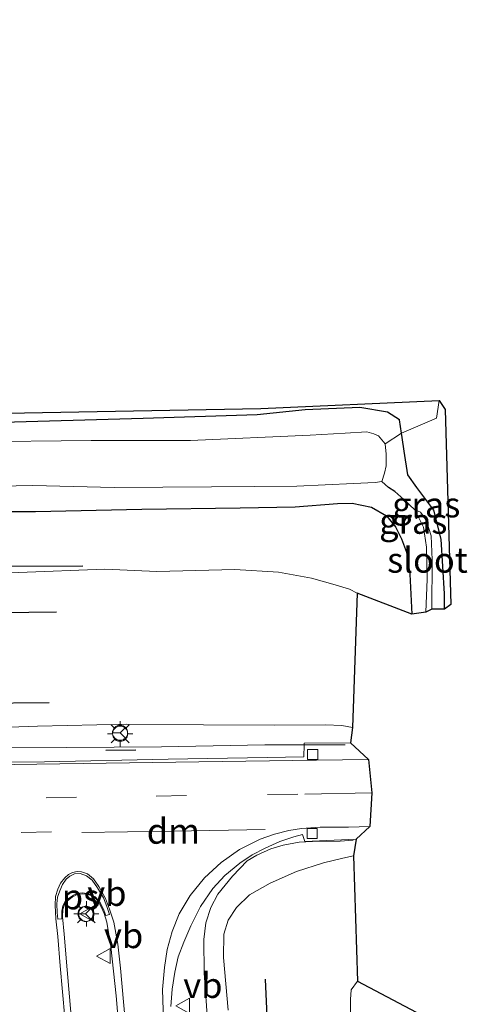
# Model space of a CAD drawing. Units: metres. Extents: x 130559 to 131447, y 518749 to 525003.
# Drawn here: x 130941 to 130986, y 522976 to 523073 of the extents above; entities that cross this region are included whole.
import ezdxf
from ezdxf.enums import TextEntityAlignment as Align

# ---------------------------------------------------------------- set-up
doc = ezdxf.new("R2010")
doc.units = ezdxf.units.M
doc.linetypes.add('IE-TERREINAFSCHEIDING', pattern=[10, 8, -2])
doc.linetypes.add('VW-3-9_STREEP', pattern=[12, 3, -9])
doc.layers.get('0').update_dxf_attribs({"lineweight": 25})
for name, color, linetype, lineweight in [('B-ME-BV-GELEIDECONSTRUCTIE-GELEIDERAIL-L-B1', 213, 'BV-GELEIDERAIL', 18), ('B-ME-GR-BOMENRIJ-L-B1', 10, 'Continuous', 25), ('B-ME-GW-INSTEEKWATERGANG-L-B1', 10, 'Continuous', 25), ('B-ME-GW-KRUINLIJN-L-B1', 93, 'Continuous', 18), ('B-ME-GW-TEENLIJN-L-B1', 93, 'Continuous', 18), ('B-ME-GW-WATERGANG-GREPPEL-L-B1', 10, 'Continuous', 25), ('B-ME-IE-GRASLAND-GV-B6', 93, 'Continuous', 18), ('B-ME-IE-GRONDWERKLIJN-GROND_INGERICHT-GV-B6', 253, 'Continuous', 18), ('B-ME-IE-MEUBILAIR_WEGMEUBILAIR-LICHTMAST-S-B1', 8, 'Continuous', 18), ('B-ME-IE-TERREINAFSCHEIDING-RASTERHEKWERK-L-B1', 8, 'IE-TERREINAFSCHEIDING', 18), ('B-ME-IE-TERREINAFSCHEIDING-SCHRIKHEK-L-B1', 10, 'Continuous', 25), ('B-ME-KG-KADASTRAAL-OPNAMEDTMGRENS-L-B1', 10, 'Continuous', 25), ('B-ME-OG-WATER-GV-B6', 153, 'Continuous', 18), ('B-ME-VH-VERH_SOORT-BITUMEN-GV-B6', 8, 'IE-TERREINAFSCHEIDING-NATUURLIJK-HOUTWAL', 18), ('B-ME-VH-VERH_SOORT-KLINKERS-GV-B6', 8, 'IE-TERREINAFSCHEIDING-NATUURLIJK-HOUTWAL', 18), ('B-ME-VV-KOLK-S-B1', 8, 'Continuous', 18), ('B-ME-VW-MARKERING-39STREEP-015-L-B1', 255, 'VW-3-9_STREEP', 18), ('B-ME-VW-MARKERING-DRIEHOEK-L-B1', 7, 'VW-HAAIETAND70-R-B', 18), ('B-ME-VW-MARKERING-STREEP-015-L-B1', 7, 'Continuous', 18), ('B-ME-VW-MARKERING-VLAKMARK-GV-B6', 7, 'Continuous', 18), ('B-ME-VW-MEUBILAIR_WEGMEUBILAIR-RONA-S-B1', 8, 'Continuous', 18), ('B-ME-VW-MEUBILAIR_WEGMEUBILAIR-VERKEERSBORD-S-B1', 8, 'Continuous', 18)]:
    doc.layers.add(name, color=color, linetype=linetype, lineweight=lineweight)
doc.styles.add('NLCS-ISO', font='NLCS-ISO.TTF')
doc.linetypes.add('BV-GELEIDERAIL', pattern='A,10,-3,[108,NLCS.SHX,S=1,R=0,X=0,Y=0],-3', length=16)
doc.linetypes.add('IE-TERREINAFSCHEIDING-NATUURLIJK-HOUTWAL', pattern='A,7,-1.5,[67,NLCS.SHX,S=0.75,R=45,X=0,Y=0],-1.5,7,-1.5,[70,NLCS.SHX,S=0.75,R=0,X=0,Y=0],-1.5', length=20)
doc.linetypes.add('VW-HAAIETAND70-R-B', pattern='A,0,-0.5,[153,NLCS.SHX,S=1,R=180,X=-0.375,Y=0],-0.5', length=1)

# ---------------------------------------------------------------- blocks, each defined once
blk = doc.blocks.new('verkeersbord')
for p, q in [((0, 0.75), (-0.75, -0.625)), ((0.75, -0.625), (0, 0.75)), ((-0.75, -0.625), (0.75, -0.625))]:
    blk.add_line(p, q)
blk = doc.blocks.new('wegwijzer')
for q in [(-0.53, -0.53), (0, 0.75), (0.53, -0.53)]:
    blk.add_line((0, 0), q)
blk.add_circle((0, 0), 0.75)
blk = doc.blocks.new('kolk')
blk.add_lwpolyline([(-0.5, -0.5), (0.5, -0.5), (0.5, 0.5), (-0.5, 0.5)], close=True)
blk = doc.blocks.new('lantaarnpaal')
for p, q in [((0, 0.75), (0, 1.25)), ((-0.75, 0), (-1.25, 0)), ((-0.884, 0.884), (-0.53, 0.53)), ((0.53, 0.53), (0.884, 0.884)), ((0.75, 0), (1.25, 0)), ((-0.53, -0.53), (-0.884, -0.884)), ((0, -0.75), (0, -1.25)), ((0.53, -0.53), (0.884, -0.884))]:
    blk.add_line(p, q)
blk.add_circle((0, 0), 0.75)

msp = doc.modelspace()

# ---------------------------------------------------------------- linework, layer by layer
at = {"layer": 'B-ME-BV-GELEIDECONSTRUCTIE-GELEIDERAIL-L-B1'}
msp.add_line((130973.411, 523001.625, 6.281), (130969.343, 523001.612, 5.467), dxfattribs=at)
for points in [[(130892.476, 523000.61, 5.606), (130892.697, 523000.614, 6.387), (130902.057, 523000.791, 6.322), (130910.891, 523000.963, 6.277), (130924.038, 523001.087, 6.227), (130937.025, 523001.371, 6.191), (130945.878, 523001.367, 6.178), (130955.239, 523001.409, 6.223), (130965.476, 523001.6, 6.26), (130969.343, 523001.612, 5.467)], [(130961.379, 522952.974, 5.2698), (130960.672, 522961.791, 5.5746), (130959.4559, 522979.042, 5.946), (130959.4128, 522982.3372, 5.9888), (130959.6282, 522983.9875, 6.0019), (130960.1256, 522985.5224, 6.0103), (130960.8187, 522986.8406, 6.0175), (130962.2511, 522988.625, 6.027), (130963.704, 522990.121, 6.105), (130964.667, 522990.703, 6.105), (130966.048, 522991.338, 6.162), (130967.292, 522991.695, 6.191), (130968.862, 522991.966, 6.252), (130970.168, 522992.053, 6.268), (130972.916, 522992.081, 6.322), (130974.221, 522992.18, 6.322)]]:
    msp.add_polyline3d(points, dxfattribs=at)
at = {"layer": 'B-ME-GR-BOMENRIJ-L-B1'}
for points in [[(130947.452, 523019.287, -0.489), (130933.858, 523019.263, -0.489), (130919.548, 523019.057, -0.489), (130906.575, 523018.744, -0.489)], [(130903.531, 523014.616, 0.55), (130916.199, 523014.682, 0.554), (130931.139, 523014.604, 0.701), (130944.832, 523014.79, 0.734)], [(130896.136, 523005.278, 4.395), (130909.639, 523005.47, 4.321), (130923.712, 523005.541, 4.264), (130936.98, 523005.742, 4.317), (130944.108, 523005.796, 4.325)], [(130977.705, 522782.027, 1.503), (130978.381, 522789.908, 1.634), (130978.386, 522796.11, 1.728), (130978.225, 522803.492, 1.715), (130977.601, 522812.786, 1.973), (130976.652, 522824.665, 2.161), (130975.263, 522839.159, 2.484), (130974.049, 522853.347, 2.84), (130972.917, 522867.624, 3.057), (130971.985, 522881.313, 3.254), (130970.935, 522895.338, 3.532), (130969.886, 522909.166, 3.54), (130968.879, 522923.21, 3.654), (130967.755, 522936.95, 3.802), (130966.903, 522951.405, 3.83), (130966.16, 522964.519, 3.863), (130965.512, 522978.416, 3.789)]]:
    msp.add_polyline3d(points, dxfattribs=at)
at = {"layer": 'B-ME-GW-INSTEEKWATERGANG-L-B1'}
for points in [[(130969.442, 523034.77, -1.291), (130964.696, 523034.283, -1.259), (130953.419, 523033.919, -1.259), (130938.326, 523033.495, -1.189), (130927.366, 523033.578, -1.181), (130913.36, 523033.514, -1.115), (130900.679, 523033.005, -1.136), (130896.095, 523033.001, -1.205), (130895.222, 523033.093, -1.218), (130894.572, 523033.534, -1.222), (130894.36, 523034.654, -1.209), (130894.07, 523038.644, -1.074), (130894.09, 523049.645, -1.034), (130894.116, 523062.76, -1.128), (130893.815, 523077.186, -1.238), (130893.612, 523086.654, -1.336)], [(130983.26, 523015.057, -0.644), (130983.247, 523016.554, -0.637), (130982.923, 523021.973, -0.665), (130982.196, 523024.856, -0.686), (130980.512, 523027.096, -0.911), (130979.607, 523028.329, -1.046), (130979.239, 523030.675, -1.23), (130979.071, 523032.049, -1.23), (130979.005, 523032.453, -1.253), (130978.79, 523033.77, -1.328), (130977.619, 523034.545, -1.291), (130974.856, 523035.016, -1.291), (130969.442, 523034.77, -1.291)], [(130928.989, 523024.711, -0.907), (130942.766, 523024.713, -0.911), (130953.278, 523024.946, -0.915), (130963.03, 523025.089, -0.911), (130968.474, 523025.161, -0.935), (130972.67, 523025.499, -0.931), (130974.104, 523025.521, -0.931), (130976.023, 523025.144, -0.894), (130977.497, 523024.267, -0.8), (130978.402, 523023.196, -0.743), (130979.003, 523021.993, -0.706), (130979.487, 523020.698, -0.657), (130979.806, 523018.52, -0.629), (130980.017, 523014.534, -0.598)]]:
    msp.add_polyline3d(points, dxfattribs=at)
at = {"layer": 'B-ME-GW-KRUINLIJN-L-B1'}
for points in [[(130889.912, 523002.003, 5.463), (130890.015, 523002.233, 5.479), (130890.506, 523002.502, 5.512), (130891.926, 523002.649, 5.512), (130896.775, 523002.831, 5.373), (130906.457, 523002.871, 5.315), (130916.409, 523003.033, 5.303), (130931.886, 523003.07, 5.319), (130942.943, 523003.46, 5.315), (130951.767, 523003.654, 5.299), (130959.377, 523003.598, 5.303), (130966.421, 523003.577, 5.283), (130971.454, 523003.6, 5.307), (130973.08, 523003.545, 5.307), (130974.147, 523003.337, 5.254)], [(130974.239, 522990.637, 5.516), (130973.184, 522990.395, 5.569), (130971.263, 522989.935, 5.565), (130968.588, 522989.068, 5.52), (130965.976, 522987.915, 5.458), (130963.954, 522986.784, 5.422), (130962.651, 522985.511, 5.385), (130961.84, 522984.249, 5.303), (130961.39, 522982.883, 5.238), (130961.362, 522980.557, 5.188), (130961.834, 522975.355, 5.094)]]:
    msp.add_polyline3d(points, dxfattribs=at)
at = {"layer": 'B-ME-GW-TEENLIJN-L-B1'}
for points in [[(130974.588, 523016.612, -0.633), (130973.828, 523017.032, -0.629), (130972.198, 523017.505, -0.6), (130970.067, 523018.118, -0.588), (130966.822, 523018.715, -0.641), (130962.484, 523018.976, -0.637), (130954.776, 523018.784, -0.596), (130949.619, 523019.01, -0.588), (130941.065, 523018.683, -0.469), (130926.111, 523018.215, -0.387), (130913.434, 523017.802, -0.359), (130903.379, 523017.859, -0.371), (130897.347, 523017.289, -0.375), (130891.555, 523016.336, -0.375), (130888.171, 523015.807, -0.354), (130886.245, 523015.115, -0.367), (130883.978, 523013.966, -0.404), (130882.623, 523013.161, -0.444), (130881.587, 523012.414, -0.465), (130880.761, 523011.37, -0.489), (130880.221, 523010.194, -0.498), (130879.872, 523007.945, -0.51), (130879.822, 523005.183, -0.518), (130879.625, 523001.852, -0.526)], [(130973.941, 522975.021, -0.093), (130973.953, 522976.396, -0.134), (130974.022, 522977.366, -0.166), (130974.633, 522978.219, -0.248)]]:
    msp.add_polyline3d(points, dxfattribs=at)
at = {"layer": 'B-ME-GW-WATERGANG-GREPPEL-L-B1'}
msp.add_polyline3d([(130980.319, 523024.88, -1.631), (130979.233, 523025.886, -1.684), (130978.339, 523026.693, -1.811), (130977.694, 523027.099, -1.933), (130977.054, 523027.679, -2.203)], dxfattribs=at)
at = {"layer": 'B-ME-IE-GRASLAND-GV-B6'}
for points in [[(130938.326, 523033.495, -1.189), (130953.419, 523033.919, -1.259), (130964.696, 523034.283, -1.259), (130969.442, 523034.77, -1.291), (130974.856, 523035.016, -1.291), (130977.619, 523034.545, -1.291), (130978.79, 523033.77, -1.328), (130979.005, 523032.453, -1.253), (130977.359, 523031.418, -2.203), (130976.723, 523032.195, -2.203), (130976.267, 523032.402, -2.203), (130975.559, 523032.582, -2.203), (130973.401, 523032.478, -2.203), (130969.961, 523032.283, -2.203), (130958.1, 523031.735, -2.203), (130948.267, 523031.731, -2.203), (130936.335, 523031.597, -2.203)], [(130982.731, 523035.698, -0.903), (130983.322, 523034.794, -0.931), (130983.87, 523015.501, -0.596), (130983.26, 523015.057, -0.644), (130983.247, 523016.554, -0.637), (130982.923, 523021.973, -0.665), (130982.196, 523024.856, -0.686), (130980.512, 523027.096, -0.911), (130979.607, 523028.329, -1.046), (130979.239, 523030.675, -1.23), (130979.071, 523032.049, -1.23), (130979.005, 523032.453, -1.253), (130982.461, 523033.961, -0.899), (130982.731, 523035.698, -0.903)], [(130983.26, 523015.057, -0.644), (130981.989, 523015.055, -1.417), (130982.037, 523019.936, -1.455), (130981.911, 523022.294, -1.508), (130981.43, 523023.855, -1.557), (130980.883, 523024.657, -1.61), (130980.319, 523024.88, -1.631), (130979.233, 523025.886, -1.684), (130978.339, 523026.693, -1.811), (130977.694, 523027.099, -1.933), (130977.054, 523027.679, -2.203), (130977.296, 523028.495, -2.203), (130977.48, 523029.223, -2.203), (130977.479, 523030.393, -2.203), (130977.359, 523031.418, -2.203), (130979.005, 523032.453, -1.253), (130979.071, 523032.049, -1.23), (130979.239, 523030.675, -1.23), (130979.607, 523028.329, -1.046), (130980.512, 523027.096, -0.911), (130982.196, 523024.856, -0.686), (130982.923, 523021.973, -0.665), (130983.247, 523016.554, -0.637), (130983.26, 523015.057, -0.644)], [(130932.619, 523027.077, -2.203), (130942.504, 523027.297, -2.203), (130950.552, 523027.102, -2.203), (130960.195, 523027.16, -2.203), (130968.639, 523027.235, -2.203), (130974.243, 523027.472, -2.203), (130976.397, 523027.581, -2.203), (130977.054, 523027.679, -2.203), (130977.694, 523027.099, -1.933), (130978.339, 523026.693, -1.811), (130979.233, 523025.886, -1.684), (130980.319, 523024.88, -1.631), (130981.182, 523023.166, -1.524), (130981.477, 523021.191, -1.463), (130981.545, 523018.02, -1.369), (130981.394, 523014.736, -1.335), (130980.017, 523014.534, -0.598), (130979.806, 523018.52, -0.629), (130979.487, 523020.698, -0.657), (130979.003, 523021.993, -0.706), (130978.402, 523023.196, -0.743), (130977.497, 523024.267, -0.8), (130976.023, 523025.144, -0.894), (130974.104, 523025.521, -0.931), (130972.67, 523025.499, -0.931), (130968.474, 523025.161, -0.935), (130963.03, 523025.089, -0.911), (130953.278, 523024.946, -0.915), (130942.766, 523024.713, -0.911), (130928.989, 523024.711, -0.907)], [(130928.989, 523024.711, -0.907), (130942.766, 523024.713, -0.911), (130953.278, 523024.946, -0.915), (130963.03, 523025.089, -0.911), (130968.474, 523025.161, -0.935), (130972.67, 523025.499, -0.931), (130974.104, 523025.521, -0.931), (130976.023, 523025.144, -0.894), (130977.497, 523024.267, -0.8), (130978.402, 523023.196, -0.743), (130979.003, 523021.993, -0.706), (130979.487, 523020.698, -0.657), (130979.806, 523018.52, -0.629), (130980.017, 523014.534, -0.598)], [(130941.065, 523018.683, -0.469), (130949.619, 523019.01, -0.588), (130954.776, 523018.784, -0.596), (130962.484, 523018.976, -0.637), (130966.822, 523018.715, -0.641), (130970.067, 523018.118, -0.588), (130972.198, 523017.505, -0.6), (130973.828, 523017.032, -0.629), (130974.588, 523016.612, -0.633), (130974.147, 523003.337, 5.254), (130973.08, 523003.545, 5.307), (130971.454, 523003.6, 5.307), (130966.421, 523003.577, 5.283), (130959.377, 523003.598, 5.303), (130951.767, 523003.654, 5.299), (130942.943, 523003.46, 5.315), (130931.886, 523003.07, 5.319)], [(130980.017, 523014.534, -0.598), (130974.588, 523016.612, -0.633), (130973.828, 523017.032, -0.629), (130972.198, 523017.505, -0.6), (130970.067, 523018.118, -0.588), (130966.822, 523018.715, -0.641), (130962.484, 523018.976, -0.637), (130954.776, 523018.784, -0.596), (130949.619, 523019.01, -0.588), (130941.065, 523018.683, -0.469)], [(130931.886, 523003.07, 5.319), (130942.943, 523003.46, 5.315), (130951.767, 523003.654, 5.299), (130959.377, 523003.598, 5.303), (130966.421, 523003.577, 5.283), (130971.454, 523003.6, 5.307), (130973.08, 523003.545, 5.307), (130974.147, 523003.337, 5.254)], [(130974.147, 523003.337, 5.254), (130973.944, 523001.826, 5.544), (130969.347, 523001.786, 5.467), (130969.343, 523001.612, 5.467), (130969.317, 523000.441, 5.516), (130965.704, 523000.355, 5.557), (130955.893, 523000.189, 5.602), (130943.653, 522999.948, 5.602), (130932.61, 522999.838, 5.614)], [(130956.144, 522975.73, 5.397), (130956.298, 522977.429, 5.401), (130956.537, 522979.131, 5.418), (130956.877, 522980.624, 5.409), (130957.428, 522982.08, 5.413), (130958.149, 522983.697, 5.413), (130959.108, 522985.612, 5.45), (130960.325, 522987.389, 5.463), (130961.508, 522988.699, 5.463), (130962.988, 522989.888, 5.463), (130964.21, 522990.716, 5.471), (130965.489, 522991.402, 5.491), (130966.935, 522992.049, 5.508), (130968.317, 522992.516, 5.503), (130969.207, 522992.728, 5.479), (130969.416, 522992.033, 5.475), (130974.516, 522992.283, 5.52)], [(130974.516, 522992.283, 5.52), (130974.239, 522990.637, 5.516), (130973.184, 522990.395, 5.569), (130971.263, 522989.935, 5.565), (130968.588, 522989.068, 5.52), (130965.976, 522987.915, 5.458), (130963.954, 522986.784, 5.422), (130962.651, 522985.511, 5.385), (130961.84, 522984.249, 5.303), (130961.39, 522982.883, 5.238), (130961.362, 522980.557, 5.188), (130961.834, 522975.355, 5.094)], [(130961.834, 522975.355, 5.094), (130961.362, 522980.557, 5.188), (130961.39, 522982.883, 5.238), (130961.84, 522984.249, 5.303), (130962.651, 522985.511, 5.385), (130963.954, 522986.784, 5.422), (130965.976, 522987.915, 5.458), (130968.588, 522989.068, 5.52), (130971.263, 522989.935, 5.565), (130973.184, 522990.395, 5.569), (130974.239, 522990.637, 5.516), (130974.633, 522978.219, -0.248), (130974.022, 522977.366, -0.166), (130973.953, 522976.396, -0.134), (130973.941, 522975.021, -0.093)], [(130973.941, 522975.021, -0.093), (130973.953, 522976.396, -0.134), (130974.022, 522977.366, -0.166), (130974.633, 522978.219, -0.248), (130980.436, 522975.143, -0.51)]]:
    msp.add_polyline3d(points, dxfattribs=at)
at = {"layer": 'B-ME-IE-GRONDWERKLIJN-GROND_INGERICHT-GV-B6'}
msp.add_polyline3d([(130896.627, 523033.66, -1.042), (130965.069, 523034.897, -1.23), (130982.731, 523035.698, -0.903), (130982.461, 523033.961, -0.899), (130979.005, 523032.453, -1.253), (130978.79, 523033.77, -1.328), (130977.619, 523034.545, -1.291), (130974.856, 523035.016, -1.291), (130969.442, 523034.77, -1.291), (130964.696, 523034.283, -1.259), (130953.419, 523033.919, -1.259), (130938.326, 523033.495, -1.189)], dxfattribs=at)
at = {"layer": 'B-ME-IE-TERREINAFSCHEIDING-RASTERHEKWERK-L-B1'}
msp.add_polyline3d([(130977.359, 523031.418, -2.203), (130979.005, 523032.453, -1.253), (130982.461, 523033.961, -0.899), (130982.731, 523035.698, -0.903)], dxfattribs=at)
at = {"layer": 'B-ME-IE-TERREINAFSCHEIDING-SCHRIKHEK-L-B1'}
msp.add_line((130949.712, 523001.073, 5.553), (130952.7, 523001.122, 5.544), dxfattribs=at)
at = {"layer": 'B-ME-KG-KADASTRAAL-OPNAMEDTMGRENS-L-B1'}
msp.add_polyline3d([(130895.569, 523086.812, -1.25), (130896.442, 523047.313, -0.89), (130896.627, 523033.66, -1.042), (130965.069, 523034.897, -1.23), (130982.731, 523035.698, -0.903), (130983.322, 523034.794, -0.931), (130983.87, 523015.501, -0.596), (130983.26, 523015.057, -0.644), (130981.989, 523015.055, -1.417), (130981.394, 523014.736, -1.335), (130980.017, 523014.534, -0.598), (130974.588, 523016.612, -0.633), (130974.147, 523003.337, 5.254), (130973.944, 523001.826, 5.544), (130975.721, 523000.151, 5.643), (130976.069, 522996.881, 5.688), (130975.848, 522993.53, 5.622), (130974.516, 522992.283, 5.52), (130974.239, 522990.637, 5.516), (130974.633, 522978.219, -0.248), (130980.436, 522975.143, -0.51)], dxfattribs=at)
at = {"layer": 'B-ME-OG-WATER-GV-B6'}
for points in [[(130936.335, 523031.597, -2.203), (130948.267, 523031.731, -2.203), (130958.1, 523031.735, -2.203), (130969.961, 523032.283, -2.203), (130973.401, 523032.478, -2.203), (130975.559, 523032.582, -2.203), (130976.267, 523032.402, -2.203), (130976.723, 523032.195, -2.203), (130977.359, 523031.418, -2.203), (130977.479, 523030.393, -2.203), (130977.48, 523029.223, -2.203), (130977.296, 523028.495, -2.203), (130977.054, 523027.679, -2.203), (130976.397, 523027.581, -2.203), (130974.243, 523027.472, -2.203), (130968.639, 523027.235, -2.203), (130960.195, 523027.16, -2.203), (130950.552, 523027.102, -2.203), (130942.504, 523027.297, -2.203), (130932.619, 523027.077, -2.203)], [(130981.989, 523015.055, -1.417), (130981.394, 523014.736, -1.335), (130981.545, 523018.02, -1.369), (130981.477, 523021.191, -1.463), (130981.182, 523023.166, -1.524), (130980.319, 523024.88, -1.631), (130980.883, 523024.657, -1.61), (130981.43, 523023.855, -1.557), (130981.911, 523022.294, -1.508), (130982.037, 523019.936, -1.455), (130981.989, 523015.055, -1.417)]]:
    msp.add_polyline3d(points, dxfattribs=at)
at = {"layer": 'B-ME-VH-VERH_SOORT-BITUMEN-GV-B6'}
for points in [[(130932.61, 522999.838, 5.614), (130943.653, 522999.948, 5.602), (130955.893, 523000.189, 5.602), (130965.704, 523000.355, 5.557), (130969.317, 523000.441, 5.516), (130969.343, 523001.612, 5.467), (130969.347, 523001.786, 5.467), (130973.944, 523001.826, 5.544), (130975.721, 523000.151, 5.643), (130976.069, 522996.881, 5.688), (130975.848, 522993.53, 5.622), (130974.516, 522992.283, 5.52), (130969.416, 522992.033, 5.475), (130969.207, 522992.728, 5.479), (130968.317, 522992.516, 5.503), (130966.935, 522992.049, 5.508), (130965.489, 522991.402, 5.491), (130964.21, 522990.716, 5.471), (130962.988, 522989.888, 5.463), (130961.508, 522988.699, 5.463), (130960.325, 522987.389, 5.463), (130959.108, 522985.612, 5.45), (130958.149, 522983.697, 5.413), (130957.428, 522982.08, 5.413), (130956.877, 522980.624, 5.409), (130956.537, 522979.131, 5.418), (130956.298, 522977.429, 5.401), (130956.144, 522975.73, 5.397)], [(130951.434, 522968.5, 5.458), (130950.734, 522976.766, 5.463), (130950.22, 522981.641, 5.463), (130949.812, 522984.075, 5.499), (130949.55, 522984.92, 5.499), (130949.263, 522985.574, 5.503), (130948.922, 522986.186, 5.508), (130948.505, 522986.609, 5.512), (130947.916, 522986.84, 5.532), (130947.379, 522986.879, 5.532), (130946.889, 522986.803, 5.536), (130946.376, 522986.544, 5.536), (130945.934, 522986.18, 5.54), (130945.639, 522985.815, 5.503), (130945.482, 522985.327, 5.495), (130945.442, 522984.597, 5.483), (130945.59, 522982.873, 5.475), (130945.895, 522979.352, 5.479), (130946.628, 522970.924, 5.45)]]:
    msp.add_polyline3d(points, dxfattribs=at)
at = {"layer": 'B-ME-VH-VERH_SOORT-KLINKERS-GV-B6'}
msp.add_polyline3d([(130946.628, 522970.924, 5.45), (130945.895, 522979.352, 5.479), (130945.59, 522982.873, 5.475), (130945.442, 522984.597, 5.483), (130945.482, 522985.327, 5.495), (130945.639, 522985.815, 5.503), (130945.934, 522986.18, 5.54), (130946.376, 522986.544, 5.536), (130946.889, 522986.803, 5.536), (130947.379, 522986.879, 5.532), (130947.916, 522986.84, 5.532), (130948.505, 522986.609, 5.512), (130948.922, 522986.186, 5.508), (130949.263, 522985.574, 5.503), (130949.55, 522984.92, 5.499), (130949.812, 522984.075, 5.499), (130950.22, 522981.641, 5.463), (130950.734, 522976.766, 5.463), (130951.434, 522968.5, 5.458)], dxfattribs=at)
at = {"layer": 'B-ME-VW-MARKERING-39STREEP-015-L-B1'}
for points in [[(130968.723, 522996.729, 5.602), (130957.711, 522996.59, 5.663), (130946.808, 522996.423, 5.663), (130934.13, 522996.224, 5.618), (130925.868, 522996.078, 5.622)], [(130925.437, 522992.661, 5.622), (130934.432, 522992.828, 5.593), (130941.343, 522992.935, 5.651), (130946.47, 522993.074, 5.663)]]:
    msp.add_polyline3d(points, dxfattribs=at)
at = {"layer": 'B-ME-VW-MARKERING-DRIEHOEK-L-B1'}
msp.add_polyline3d([(130947.335, 522992.923, 5.663), (130956.401, 522993.075, 5.618), (130965.479, 522993.229, 5.569)], dxfattribs=at)
at = {"layer": 'B-ME-VW-MARKERING-STREEP-015-L-B1'}
msp.add_line((130976.069, 522996.881, 5.688), (130969.419, 522996.744, 5.593), dxfattribs=at)
for points in [[(130975.721, 523000.151, 5.643), (130970.562, 523000.101, 5.508), (130958.932, 522999.937, 5.606), (130942.886, 522999.693, 5.614), (130927.096, 522999.463, 5.585), (130913.532, 522999.258, 5.61), (130901.473, 522999.08, 5.638), (130893.751, 522998.957, 5.647), (130886.495, 522998.889, 5.683)], [(130975.848, 522993.53, 5.622), (130973.739, 522993.471, 5.569), (130970.941, 522993.462, 5.512), (130969.1, 522993.331, 5.52), (130967.847, 522993.145, 5.532), (130966.415, 522992.785, 5.528), (130965.015, 522992.281, 5.544), (130962.965, 522991.243, 5.54), (130961.142, 522989.955, 5.483), (130959.478, 522988.457, 5.491), (130958.079, 522986.701, 5.479), (130956.992, 522984.874, 5.458), (130956.304, 522983.136, 5.438), (130955.78, 522981.366, 5.413), (130955.515, 522979.584, 5.397), (130955.338, 522977.387, 5.413), (130955.469, 522973.342, 5.426)], [(130944.963, 522982.634, 5.544), (130944.776, 522984.409, 5.524), (130944.695, 522985.74, 5.528), (130944.732, 522986.588, 5.528), (130944.955, 522987.325, 5.536), (130945.243, 522987.927, 5.557), (130945.654, 522988.459, 5.573), (130946.042, 522988.789, 5.585), (130946.414, 522988.968, 5.598), (130946.869, 522989.067, 5.593), (130947.315, 522989.041, 5.598), (130947.906, 522988.833, 5.602), (130948.498, 522988.369, 5.593), (130949.035, 522987.588, 5.581), (130949.676, 522986.417, 5.54), (130950.092, 522985.363, 5.528), (130950.498, 522984.074, 5.503), (130950.919, 522981.871, 5.491), (130951.172, 522979.523, 5.491), (130951.792, 522972.49, 5.479)], [(130945.65, 522974.589, 5.499), (130945.197, 522979.756, 5.54), (130944.963, 522982.634, 5.544)]]:
    msp.add_polyline3d(points, dxfattribs=at)
at = {"layer": 'B-ME-VW-MARKERING-VLAKMARK-GV-B6'}
msp.add_polyline3d([(130944.966, 522984.367, 5.516), (130944.899, 522985.035, 5.52), (130944.873, 522985.874, 5.528), (130944.954, 522986.554, 5.548), (130945.155, 522987.165, 5.548), (130945.425, 522987.794, 5.548), (130945.796, 522988.333, 5.557), (130946.166, 522988.623, 5.577), (130946.633, 522988.841, 5.593), (130947.168, 522988.88, 5.614), (130947.792, 522988.656, 5.593), (130948.359, 522988.213, 5.589), (130948.911, 522987.457, 5.569), (130949.475, 522986.485, 5.52), (130949.833, 522985.611, 5.512), (130950.078, 522984.822, 5.528), (130949.728, 522984.728, 5.524), (130949.515, 522985.249, 5.532), (130949.146, 522986.007, 5.524), (130948.679, 522986.585, 5.528), (130948.053, 522986.868, 5.536), (130947.381, 522986.957, 5.553), (130946.926, 522986.904, 5.557), (130946.507, 522986.747, 5.544), (130945.982, 522986.389, 5.544), (130945.703, 522986.105, 5.544), (130945.463, 522985.688, 5.54), (130945.356, 522985.138, 5.532), (130945.37, 522984.396, 5.528), (130944.966, 522984.367, 5.516)], dxfattribs=at)

# ---------------------------------------------------------------- block references
at = {"layer": 'B-ME-IE-MEUBILAIR_WEGMEUBILAIR-LICHTMAST-S-B1', "rotation": 90}
for p in [(130951.139, 523002.714, 5.446), (130947.795, 522984.886, 5.602)]:
    msp.add_blockref('lantaarnpaal', p, dxfattribs=at)
at = {"layer": 'B-ME-VV-KOLK-S-B1', "rotation": 90}
for p in [(130970.192, 523000.656, 5.442), (130970.144, 522992.838, 5.491)]:
    msp.add_blockref('kolk', p, dxfattribs=at)
at = {"layer": 'B-ME-VW-MEUBILAIR_WEGMEUBILAIR-RONA-S-B1', "rotation": 90}
for p in [(130951.131, 523002.816, 5.446), (130947.713, 522984.88, 5.602)]:
    msp.add_blockref('wegwijzer', p, dxfattribs=at)
at = {"layer": 'B-ME-VW-MEUBILAIR_WEGMEUBILAIR-VERKEERSBORD-S-B1', "rotation": 90}
for p in [(130947.884, 522984.894, 5.602), (130949.539, 522980.714, 5.598), (130957.386, 522975.782, 5.471)]:
    msp.add_blockref('verkeersbord', p, dxfattribs=at)

# ---------------------------------------------------------------- texts
at = {"layer": 'B-ME-IE-GRASLAND-GV-B6', "ltscale": 0.2, "style": 'NLCS-ISO'}
for p in [(130981.4375, 523025.3775), (130980.157, 523023.754)]:
    msp.add_text('gras', height=2.5, dxfattribs=at).set_placement(p, align=Align.MIDDLE_CENTER)
at = {"layer": 'B-ME-OG-WATER-GV-B6', "ltscale": 0.2, "style": 'NLCS-ISO'}
msp.add_text('sloot', height=2.5, dxfattribs=at).set_placement((130981.5608, 523019.9032), align=Align.MIDDLE_CENTER)
at = {"layer": 'B-ME-VW-MARKERING-DRIEHOEK-L-B1', "ltscale": 0.2, "style": 'NLCS-ISO'}
msp.add_text('dm', height=2.5, dxfattribs=at).set_placement((130956.407, 522993.0756), align=Align.MIDDLE_CENTER)
at = {"layer": 'B-ME-VW-MARKERING-VLAKMARK-GV-B6', "ltscale": 0.2, "style": 'NLCS-ISO'}
msp.add_text('ps', height=2.5, dxfattribs=at).set_placement((130947.2158, 522986.5788), align=Align.MIDDLE_CENTER)
at = {"layer": 'B-ME-VW-MEUBILAIR_WEGMEUBILAIR-VERKEERSBORD-S-B1', "ltscale": 0.2, "style": 'NLCS-ISO'}
for p in [(130947.884, 522984.894, 5.602), (130949.539, 522980.714, 5.598), (130957.386, 522975.782, 5.471)]:
    msp.add_text('vb', height=2.5, dxfattribs=at).set_placement(p, align=Align.BOTTOM_LEFT)

doc.saveas('drawing.dxf')
